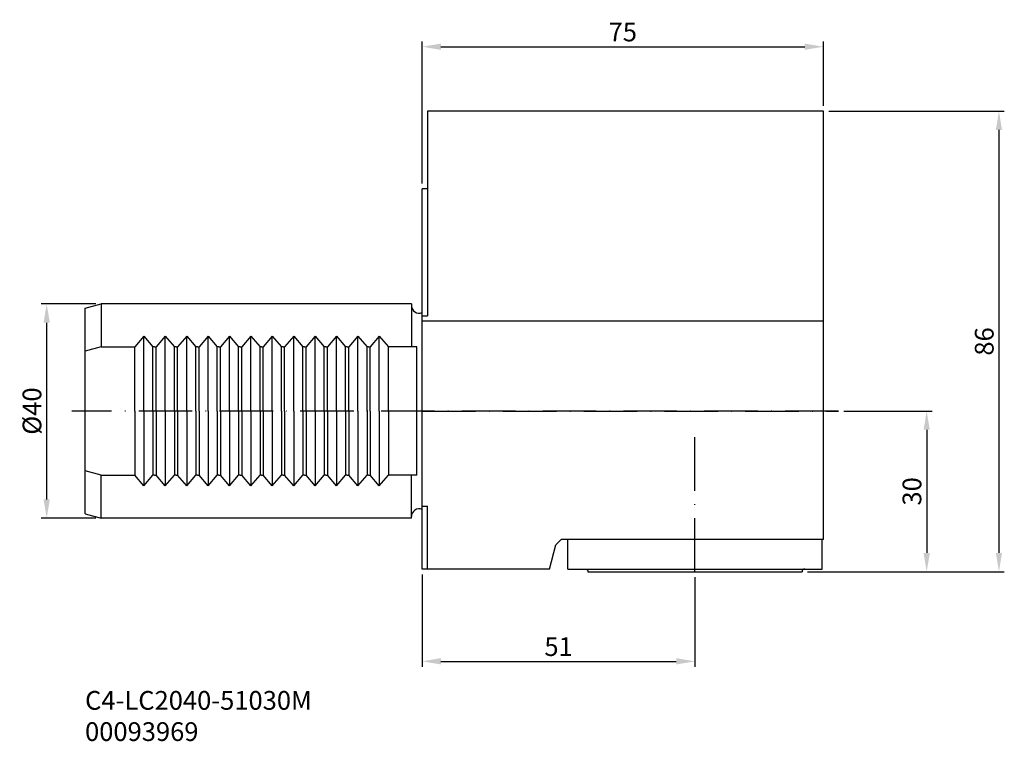
# Model space of a CAD drawing. Extents: x 196 to 380, y 22 to 157.
import ezdxf

# ---------------------------------------------------------------- set-up
doc = ezdxf.new("R2010")
doc.units = 0
doc.header["$LTSCALE"] = 10
doc.header["$PDMODE"] = 2
doc.linetypes.add('CENTER', pattern=[1.5, 1, -0.25, 0, -0.25])
doc.layers.get('DEFPOINTS').update_dxf_attribs({"linetype": 'CONTINUOUS'})
for name, color, linetype in [('1', 4, 'CONTINUOUS'), ('2', 7, 'CONTINUOUS'), ('4', 2, 'CENTER'), ('SK1', 4, 'CONTINUOUS'), ('SK2', 7, 'CONTINUOUS'), ('SK4', 2, 'CENTER'), ('SK6', 5, 'CONTINUOUS')]:
    doc.layers.add(name, color=color, linetype=linetype)
doc.styles.add('SIMPLEX', font='simplex')
doc.dimstyles.new('V-TYGEN_-160', dxfattribs={"dimtxt": 3.5, "dimasz": 3.5, "dimexe": 1, "dimexo": 1, "dimgap": 1, "dimtad": 1, "dimdec": 0, "dimzin": 0, "dimdsep": 46, "dimtxsty": 'STANDARD', "dimcen": 0, "dimadec": 0, "dimazin": 0, "dimtfac": 1, "dimtdec": 0, "dimtofl": 0, "dimtmove": 0, "dimatfit": 3, "dimfxl": 1, "dimtolj": 1, "dimtzin": 0, "dimlwd": -1, "dimarcsym": 0})

# ---------------------------------------------------------------- blocks, each defined once
blk = doc.blocks.new('*D8')
at = {"layer": 'DEFPOINTS', "color": 0}
for p in [(201.44, 103.99), (211.61, 103.99), (211.61, 63.99)]:
    blk.add_point(p, dxfattribs=at)
at = {"layer": 'SK2', "color": 0, "lineweight": -2}
for p, q in [((210.61, 103.99), (200.44, 103.99)), ((210.61, 63.99), (200.44, 63.99))]:
    blk.add_line(p, q, dxfattribs=at)
at = {"layer": 'SK2', "color": 0}
blk.add_line((201.44, 67.49), (201.44, 100.49), dxfattribs=at)
for points in [[(200.86, 100.49), (202.03, 100.49), (201.44, 103.99)], [(200.86, 67.49), (202.03, 67.49), (201.44, 63.99)]]:
    blk.add_solid(points, dxfattribs=at)
at = {"layer": 'SK2', "color": 0, "insert": (198.69, 83.99), "char_height": 3.5, "attachment_point": 5, "rotation": 90}
blk.add_mtext('\\A1;%%C40', dxfattribs=at)
blk = doc.blocks.new('*D9')
at = {"layer": 'DEFPOINTS', "color": 0}
for p in [(271.61, 54.49), (322.61, 53.99), (322.61, 37.25)]:
    blk.add_point(p, dxfattribs=at)
at = {"layer": 'SK2', "color": 0, "lineweight": -2}
for p, q in [((271.61, 53.49), (271.61, 36.25)), ((322.61, 52.99), (322.61, 36.25))]:
    blk.add_line(p, q, dxfattribs=at)
at = {"layer": 'SK2', "color": 0}
blk.add_line((275.11, 37.25), (319.11, 37.25), dxfattribs=at)
for points in [[(275.11, 37.84), (275.11, 36.67), (271.61, 37.25)], [(319.11, 37.84), (319.11, 36.67), (322.61, 37.25)]]:
    blk.add_solid(points, dxfattribs=at)
at = {"layer": 'SK2', "color": 0, "insert": (297.11, 40), "char_height": 3.5, "attachment_point": 5}
blk.add_mtext('\\A1;51', dxfattribs=at)
blk = doc.blocks.new('*D10')
at = {"layer": '2', "color": 0, "lineweight": -2}
for p, q in [((271.61, 126.49), (271.61, 153.04)), ((346.61, 140.99), (346.61, 153.04))]:
    blk.add_line(p, q, dxfattribs=at)
at = {"layer": '2', "color": 0}
blk.add_line((275.11, 152.04), (343.11, 152.04), dxfattribs=at)
for points in [[(275.11, 152.62), (275.11, 151.45), (271.61, 152.04)], [(343.11, 152.62), (343.11, 151.45), (346.61, 152.04)]]:
    blk.add_solid(points, dxfattribs=at)
at = {"layer": 'DEFPOINTS', "color": 0}
for p in [(346.61, 152.04), (346.61, 139.99), (271.61, 125.49)]:
    blk.add_point(p, dxfattribs=at)
at = {"layer": '2', "color": 0, "insert": (309.11, 154.79), "char_height": 3.5, "attachment_point": 5}
blk.add_mtext('\\A1;75', dxfattribs=at)
blk = doc.blocks.new('*D11')
at = {"layer": 'DEFPOINTS', "color": 0}
for p in [(346.61, 139.99), (342.61, 53.99), (379.42, 53.99)]:
    blk.add_point(p, dxfattribs=at)
at = {"layer": 'SK2', "color": 0, "lineweight": -2}
for p, q in [((347.61, 139.99), (380.42, 139.99)), ((343.61, 53.99), (380.42, 53.99))]:
    blk.add_line(p, q, dxfattribs=at)
at = {"layer": 'SK2', "color": 0}
blk.add_line((379.42, 136.49), (379.42, 57.49), dxfattribs=at)
for points in [[(378.84, 136.49), (380, 136.49), (379.42, 139.99)], [(378.84, 57.49), (380, 57.49), (379.42, 53.99)]]:
    blk.add_solid(points, dxfattribs=at)
at = {"layer": 'SK2', "color": 0, "insert": (376.67, 96.99), "char_height": 3.5, "attachment_point": 5, "rotation": 90}
blk.add_mtext('\\A1;86', dxfattribs=at)
blk = doc.blocks.new('*D12')
at = {"layer": 'DEFPOINTS', "color": 0}
for p in [(349.44, 83.99), (342.61, 53.99), (365.91, 53.99)]:
    blk.add_point(p, dxfattribs=at)
at = {"layer": 'SK2', "color": 0, "lineweight": -2}
for p, q in [((350.44, 83.99), (366.91, 83.99)), ((343.61, 53.99), (366.91, 53.99))]:
    blk.add_line(p, q, dxfattribs=at)
at = {"layer": 'SK2', "color": 0}
blk.add_line((365.91, 80.49), (365.91, 57.49), dxfattribs=at)
for points in [[(365.33, 80.49), (366.5, 80.49), (365.91, 83.99)], [(365.33, 57.49), (366.5, 57.49), (365.91, 53.99)]]:
    blk.add_solid(points, dxfattribs=at)
at = {"layer": 'SK2', "color": 0, "insert": (363.16, 68.99), "char_height": 3.5, "attachment_point": 5, "rotation": 90}
blk.add_mtext('\\A1;30', dxfattribs=at)

msp = doc.modelspace()

# ---------------------------------------------------------------- linework, layer by layer
at = {"layer": '1'}
for p, q in [((346.61, 139.99), (272.61, 139.99)), ((272.61, 139.99), (272.61, 101.77)), ((346.61, 59.99), (346.61, 139.99)), ((271.61, 54.49), (271.61, 125.49)), ((272.61, 125.49), (271.61, 125.49)), ((271.61, 101.77), (272.61, 101.77)), ((346.61, 100.8), (271.61, 100.8)), ((271.61, 66.21), (272.61, 66.21)), ((272.61, 54.49), (272.61, 66.21)), ((295.41, 54.49), (296.61, 58.99)), ((296.61, 58.99), (297.61, 59.99)), ((346.61, 59.99), (297.61, 59.99)), ((298.86, 54.49), (298.86, 59.99)), ((346.36, 54.49), (346.36, 59.99)), ((295.41, 54.49), (271.61, 54.49)), ((298.86, 54.49), (346.36, 54.49)), ((302.61, 53.99), (322.61, 53.99)), ((322.61, 53.99), (342.61, 53.99))]:
    msp.add_line(p, q, dxfattribs=at)
at = {"layer": '1', "extrusion": (0, 0, -1)}
msp.add_arc((-302.11, 53.99), 0.5, 90, 180, dxfattribs=at)
at = {"layer": '1'}
msp.add_arc((343.11, 53.99), 0.5, 90, 180, dxfattribs=at)
at = {"layer": '4'}
msp.add_line((271.61, 83.99), (349.44, 83.99), dxfattribs=at)
at = {"layer": 'SK1'}
for p, q in [((208.61, 103.19), (211.61, 103.99)), ((208.61, 64.8), (208.61, 103.19)), ((269.61, 103.99), (211.61, 103.99)), ((211.61, 103.99), (211.61, 95.99)), ((269.61, 103.99), (269.61, 95.99)), ((219.61, 97.97), (217.91, 95.99)), ((219.61, 83.99), (219.61, 97.97)), ((219.61, 97.97), (221.31, 95.99)), ((223.61, 97.97), (221.91, 95.99)), ((223.61, 83.99), (223.61, 97.97)), ((223.61, 97.97), (225.31, 95.99)), ((227.61, 97.97), (225.91, 95.99)), ((227.61, 83.99), (227.61, 97.97)), ((227.61, 97.97), (229.31, 95.99)), ((231.61, 97.97), (229.91, 95.99)), ((231.61, 83.99), (231.61, 97.97)), ((231.61, 97.97), (233.31, 95.99)), ((235.61, 97.97), (233.91, 95.99)), ((235.61, 83.99), (235.61, 97.97)), ((235.61, 97.97), (237.31, 95.99)), ((239.61, 97.97), (237.91, 95.99)), ((239.61, 83.99), (239.61, 97.97)), ((239.61, 97.97), (241.31, 95.99)), ((243.61, 97.97), (241.91, 95.99)), ((243.61, 83.99), (243.61, 97.97)), ((243.61, 97.97), (245.31, 95.99)), ((247.61, 97.97), (245.91, 95.99)), ((247.61, 83.99), (247.61, 97.97)), ((247.61, 97.97), (249.31, 95.99)), ((251.61, 97.97), (249.91, 95.99)), ((251.61, 83.99), (251.61, 97.97)), ((251.61, 97.97), (253.31, 95.99)), ((255.61, 97.97), (253.91, 95.99)), ((255.61, 83.99), (255.61, 97.97)), ((255.61, 97.97), (257.31, 95.99)), ((259.61, 97.97), (257.91, 95.99)), ((259.61, 83.99), (259.61, 97.97)), ((259.61, 97.97), (261.31, 95.99)), ((263.61, 97.97), (261.91, 95.99)), ((263.61, 83.99), (263.61, 97.97)), ((263.61, 97.97), (265.31, 95.99)), ((211.61, 95.99), (208.61, 95.19)), ((211.61, 95.99), (217.91, 95.99)), ((217.91, 83.99), (217.91, 95.99)), ((221.31, 83.99), (221.31, 95.99)), ((221.61, 95.99), (221.31, 95.99)), ((221.61, 95.99), (221.91, 95.99)), ((221.91, 83.99), (221.91, 95.99)), ((225.31, 83.99), (225.31, 95.99)), ((225.61, 95.99), (225.31, 95.99)), ((225.61, 95.99), (225.91, 95.99)), ((225.91, 83.99), (225.91, 95.99)), ((229.31, 83.99), (229.31, 95.99)), ((229.61, 95.99), (229.31, 95.99)), ((229.61, 95.99), (229.91, 95.99)), ((229.91, 83.99), (229.91, 95.99)), ((233.31, 83.99), (233.31, 95.99)), ((233.61, 95.99), (233.31, 95.99)), ((233.61, 95.99), (233.91, 95.99)), ((233.91, 83.99), (233.91, 95.99)), ((237.31, 83.99), (237.31, 95.99)), ((237.61, 95.99), (237.31, 95.99)), ((237.61, 95.99), (237.91, 95.99)), ((237.91, 83.99), (237.91, 95.99)), ((241.31, 83.99), (241.31, 95.99)), ((241.61, 95.99), (241.31, 95.99)), ((241.61, 95.99), (241.91, 95.99)), ((241.91, 83.99), (241.91, 95.99)), ((245.31, 83.99), (245.31, 95.99)), ((245.61, 95.99), (245.31, 95.99)), ((245.61, 95.99), (245.91, 95.99)), ((245.91, 83.99), (245.91, 95.99)), ((249.31, 83.99), (249.31, 95.99)), ((249.61, 95.99), (249.31, 95.99)), ((249.61, 95.99), (249.91, 95.99)), ((249.91, 83.99), (249.91, 95.99)), ((253.31, 83.99), (253.31, 95.99)), ((253.61, 95.99), (253.31, 95.99)), ((253.61, 95.99), (253.91, 95.99)), ((253.91, 83.99), (253.91, 95.99)), ((257.31, 83.99), (257.31, 95.99)), ((257.61, 95.99), (257.31, 95.99)), ((257.61, 95.99), (257.91, 95.99)), ((257.91, 83.99), (257.91, 95.99)), ((261.31, 83.99), (261.31, 95.99)), ((261.61, 95.99), (261.31, 95.99)), ((261.61, 95.99), (261.91, 95.99)), ((261.91, 83.99), (261.91, 95.99)), ((265.31, 83.99), (265.31, 95.99)), ((270.61, 95.99), (265.31, 95.99)), ((270.61, 71.99), (270.61, 95.99)), ((217.91, 83.99), (217.91, 71.99)), ((219.61, 83.99), (219.61, 70.01)), ((221.31, 83.99), (221.31, 71.99)), ((221.91, 83.99), (221.91, 71.99)), ((223.61, 83.99), (223.61, 70.01)), ((225.31, 83.99), (225.31, 71.99)), ((225.91, 83.99), (225.91, 71.99)), ((227.61, 83.99), (227.61, 70.01)), ((229.31, 83.99), (229.31, 71.99)), ((229.91, 83.99), (229.91, 71.99)), ((231.61, 83.99), (231.61, 70.01)), ((233.31, 83.99), (233.31, 71.99)), ((233.91, 83.99), (233.91, 71.99)), ((235.61, 83.99), (235.61, 70.01)), ((237.31, 83.99), (237.31, 71.99)), ((237.91, 83.99), (237.91, 71.99)), ((239.61, 83.99), (239.61, 70.01)), ((241.31, 83.99), (241.31, 71.99)), ((241.91, 83.99), (241.91, 71.99)), ((243.61, 83.99), (243.61, 70.01)), ((245.31, 83.99), (245.31, 71.99)), ((245.91, 83.99), (245.91, 71.99)), ((247.61, 83.99), (247.61, 70.01)), ((249.31, 83.99), (249.31, 71.99)), ((249.91, 83.99), (249.91, 71.99)), ((251.61, 83.99), (251.61, 70.01)), ((251.61, 83.99), (251.61, 70.01)), ((253.31, 83.99), (253.31, 71.99)), ((253.91, 83.99), (253.91, 71.99)), ((255.61, 83.99), (255.61, 70.01)), ((257.31, 83.99), (257.31, 71.99)), ((257.91, 83.99), (257.91, 71.99)), ((259.61, 83.99), (259.61, 70.01)), ((261.31, 83.99), (261.31, 71.99)), ((261.91, 83.99), (261.91, 71.99)), ((263.61, 83.99), (263.61, 70.01)), ((265.31, 83.99), (265.31, 71.99)), ((211.61, 71.99), (208.61, 72.8)), ((211.61, 63.99), (211.61, 71.99)), ((211.61, 71.99), (217.91, 71.99)), ((219.61, 70.01), (217.91, 71.99)), ((219.61, 70.01), (221.31, 71.99)), ((221.61, 71.99), (221.31, 71.99)), ((221.61, 71.99), (221.91, 71.99)), ((223.61, 70.01), (221.91, 71.99)), ((223.61, 70.01), (225.31, 71.99)), ((225.61, 71.99), (225.31, 71.99)), ((225.61, 71.99), (225.91, 71.99)), ((227.61, 70.01), (225.91, 71.99)), ((227.61, 70.01), (229.31, 71.99)), ((229.61, 71.99), (229.31, 71.99)), ((229.61, 71.99), (229.91, 71.99)), ((231.61, 70.01), (229.91, 71.99)), ((231.61, 70.01), (233.31, 71.99)), ((233.61, 71.99), (233.31, 71.99)), ((233.61, 71.99), (233.91, 71.99)), ((235.61, 70.01), (233.91, 71.99)), ((235.61, 70.01), (237.31, 71.99)), ((237.61, 71.99), (237.31, 71.99)), ((237.61, 71.99), (237.91, 71.99)), ((239.61, 70.01), (237.91, 71.99)), ((239.61, 70.01), (241.31, 71.99)), ((241.61, 71.99), (241.31, 71.99)), ((241.61, 71.99), (241.91, 71.99)), ((243.61, 70.01), (241.91, 71.99)), ((243.61, 70.01), (245.31, 71.99)), ((245.61, 71.99), (245.31, 71.99)), ((245.61, 71.99), (245.91, 71.99)), ((247.61, 70.01), (245.91, 71.99)), ((247.61, 70.01), (249.31, 71.99)), ((249.61, 71.99), (249.31, 71.99)), ((249.61, 71.99), (249.91, 71.99)), ((251.61, 70.01), (249.91, 71.99)), ((251.61, 70.01), (253.31, 71.99)), ((253.61, 71.99), (253.31, 71.99)), ((253.61, 71.99), (253.91, 71.99)), ((255.61, 70.01), (253.91, 71.99)), ((255.61, 70.01), (257.31, 71.99)), ((257.61, 71.99), (257.31, 71.99)), ((257.61, 71.99), (257.91, 71.99)), ((259.61, 70.01), (257.91, 71.99)), ((259.61, 70.01), (261.31, 71.99)), ((261.61, 71.99), (261.31, 71.99)), ((261.61, 71.99), (261.91, 71.99)), ((263.61, 70.01), (261.91, 71.99)), ((263.61, 70.01), (265.31, 71.99)), ((270.61, 71.99), (265.31, 71.99)), ((269.61, 63.99), (269.61, 71.99)), ((208.61, 64.8), (211.61, 63.99)), ((269.61, 63.99), (211.61, 63.99))]:
    msp.add_line(p, q, dxfattribs=at)
for centre, start, end in [((271.05, 103.7), 180.0002, 293.0124), ((271.05, 64.28), 66.9876, 179.9998)]:
    msp.add_arc(centre, 1.44, start, end, dxfattribs=at)
at = {"layer": 'SK4'}
for p, q in [((349.44, 83.99), (206.13, 83.99)), ((322.61, 53.99), (322.61, 80.66))]:
    msp.add_line(p, q, dxfattribs=at)

# ---------------------------------------------------------------- texts
at = {"layer": 'SK6', "insert": (208.61, 31.71), "char_height": 3.5, "width": 75.519, "attachment_point": 1, "style": 'SIMPLEX'}
msp.add_mtext('{\\fMonospac821 BT|b0|i0|c0|p49;C4-LC2040-51030M\\P00093969}', dxfattribs=at)

# ---------------------------------------------------------------- dimensions: what is measured, and where the dimension line sits
at = {"layer": '2'}
dim = msp.add_linear_dim(base=(346.61, 152.04), p1=(271.61, 125.49), p2=(346.61, 139.99), dimstyle='V-TYGEN_-160', dxfattribs=at)
dim.commit()
dim.dimension.update_dxf_attribs({"geometry": '*D10', "text_midpoint": (309.11, 152.04), "dimtype": 160})
at = {"layer": 'SK2'}
dim = msp.add_linear_dim(base=(379.42, 53.99), p1=(346.61, 139.99), p2=(342.61, 53.99), angle=90, dimstyle='V-TYGEN_-160', dxfattribs=at)
dim.commit()
dim.dimension.update_dxf_attribs({"geometry": '*D11', "text_midpoint": (379.42, 96.99), "dimtype": 160})
dim = msp.add_linear_dim(base=(201.44, 103.99), p1=(211.61, 63.99), p2=(211.61, 103.99), angle=90, text='%%C<>', dimstyle='V-TYGEN_-160', dxfattribs=at)
dim.commit()
dim.dimension.update_dxf_attribs({"geometry": '*D8', "text_midpoint": (198.69, 83.99)})
dim = msp.add_linear_dim(base=(365.91, 53.99), p1=(349.44, 83.99), p2=(342.61, 53.99), angle=90, dimstyle='V-TYGEN_-160', dxfattribs=at)
dim.commit()
dim.dimension.update_dxf_attribs({"geometry": '*D12', "text_midpoint": (363.16, 68.99)})
dim = msp.add_linear_dim(base=(322.61, 37.25), p1=(271.61, 54.49), p2=(322.61, 53.99), dimstyle='V-TYGEN_-160', dxfattribs=at)
dim.commit()
dim.dimension.update_dxf_attribs({"geometry": '*D9', "text_midpoint": (297.11, 40)})

doc.saveas('drawing.dxf')
